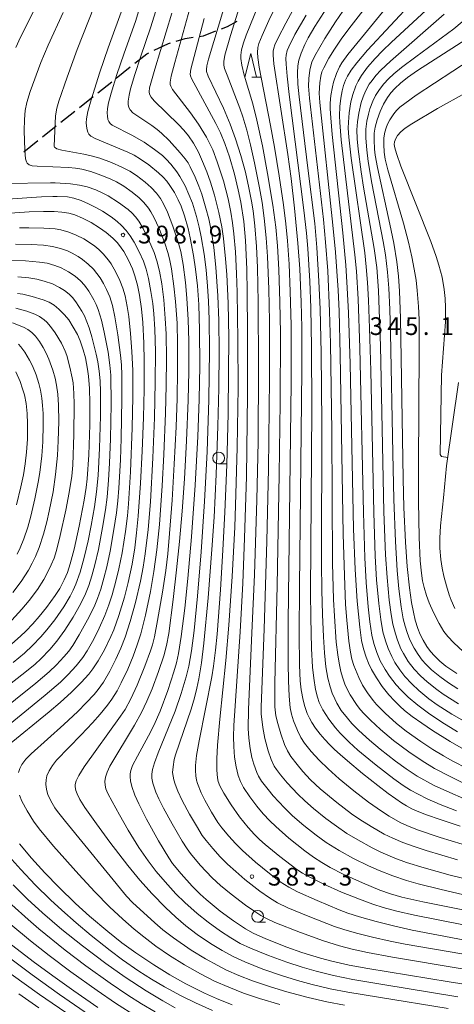
# Model space of a CAD drawing. Units: millimetres. Extents: x -64000 to -62000, y 24000 to 25500.
# Drawn here: x -63398 to -63306, y 24788 to 24996 of the extents above; entities that cross this region are included whole.
import ezdxf

# ---------------------------------------------------------------- set-up
doc = ezdxf.new("R2010")
doc.units = ezdxf.units.MM
for name, color, linetype, lineweight in [('210100_道路縁（街区線）', 7, 'Continuous', 15), ('210300_徒歩道', 7, 'Continuous', 30), ('633100_広葉樹林', 7, 'Continuous', 9), ('633200_針葉樹林', 7, 'Continuous', 9), ('710100_等高線（計曲線）', 7, 'Continuous', 20), ('710200_等高線（主曲線）', 7, 'Continuous', 9), ('731200_図化機測定による標高点', 7, 'Continuous', 20), ('731207_図化機測定による標高点（注記）', 7, 'Continuous', 20)]:
    doc.layers.add(name, color=color, linetype=linetype, lineweight=lineweight)
doc.styles.add('Style-WORKING', font='txt')

msp = doc.modelspace()

# ---------------------------------------------------------------- linework, layer by layer
at = {"layer": '210100_道路縁（街区線）', "flags": 128}
msp.add_lwpolyline([(-63305.715, 24871.933), (-63306.443, 24873.681), (-63306.868, 24874.777), (-63307.472, 24876.678), (-63308.053, 24878.778), (-63308.403, 24880.402), (-63308.674, 24882.255), (-63308.837, 24884.638), (-63308.872, 24886.747), (-63308.741, 24889.366), (-63308.128, 24895.293), (-63307.45, 24902.09), (-63304.95, 24919.72)], dxfattribs=at)
at = {"layer": '210300_徒歩道'}
for p, q in [((-63377.376, 24984.1), (-63374.443, 24986.438)), ((-63381.285, 24980.984), (-63378.353, 24983.321)), ((-63385.195, 24977.867), (-63382.263, 24980.204)), ((-63389.105, 24974.75), (-63386.173, 24977.088)), ((-63393.014, 24971.633), (-63390.082, 24973.971)), ((-63396.924, 24968.516), (-63393.992, 24970.854))]:
    msp.add_line(p, q, dxfattribs=at)
at = {"layer": '210300_徒歩道', "flags": 128}
for points in [[(-63355.133, 24994.5), (-63353.843, 24995.003), (-63351.747, 24996.101)], [(-63359.848, 24992.901), (-63358.899, 24993.033), (-63356.298, 24994.047)], [(-63369.339, 24989.984), (-63366.324, 24991.403), (-63365.924, 24991.526)], [(-63364.73, 24991.894), (-63362.792, 24992.49), (-63361.086, 24992.728)], [(-63373.466, 24987.217), (-63370.941, 24989.23), (-63370.47, 24989.452)]]:
    msp.add_lwpolyline(points, dxfattribs=at)
at = {"layer": '633100_広葉樹林'}
for p, q in [((-63355.7, 24902.47), (-63354.033, 24902.47)), ((-63347.46, 24805.55), (-63345.793, 24805.55))]:
    msp.add_line(p, q, dxfattribs=at)
for centre in [(-63355.7, 24903.72), (-63347.46, 24806.8)]:
    msp.add_circle(centre, 1.25, dxfattribs=at)
at = {"layer": '633200_針葉樹林'}
msp.add_line((-63348.699, 24984.256), (-63346.615, 24984.256), dxfattribs=at)
at = {"layer": '633200_針葉樹林', "flags": 128}
msp.add_lwpolyline([(-63350.157, 24984.256), (-63348.907, 24989.256), (-63347.657, 24984.256)], dxfattribs=at)
at = {"layer": '710100_等高線（計曲線）', "flags": 128}
for points in [[(-63335.18, 24846.6), (-63335.97, 24847.81), (-63336.48, 24848.71), (-63336.95, 24849.72), (-63337.48, 24851.18), (-63337.84, 24852.53), (-63338.26, 24854.73), (-63338.45, 24856.64), (-63338.59, 24859.9), (-63338.63, 24866.43), (-63338.56, 24876.59), (-63338.08, 24922.28), (-63338.1, 24931.37), (-63338.2, 24936.7), (-63338.51, 24943.76), (-63338.91, 24949.2), (-63339.62, 24956.61), (-63340.36, 24962.83), (-63341.06, 24967.91), (-63343.99, 24987.13), (-63344.16, 24988.91), (-63344.15, 24989.77), (-63344.04, 24990.43), (-63343.81, 24991.11), (-63343.12, 24992.57), (-63341.49, 24995.69), (-63335.53, 25006.78)], [(-63318.15, 25001.65), (-63328.32, 24989.09), (-63329.62, 24987.29), (-63330.09, 24986.5), (-63330.72, 24985.09), (-63331.35, 24983.25), (-63331.61, 24982.23), (-63331.93, 24980.39), (-63332.06, 24978.76), (-63332.07, 24977.6), (-63331.98, 24975.67), (-63331.67, 24972.14), (-63329.43, 24951.37), (-63328.8, 24944.49), (-63328.48, 24939.74), (-63328.22, 24934.41), (-63327.87, 24923.65), (-63327.15, 24888.79), (-63326.82, 24880.12), (-63326.38, 24873.45), (-63325.84, 24867.93), (-63325.44, 24865.15), (-63325.06, 24863.38), (-63324.5, 24861.62), (-63323.97, 24860.35), (-63323.34, 24859.04), (-63322.29, 24857.23), (-63321.08, 24855.44), (-63319.66, 24853.67), (-63318.48, 24852.37), (-63317.33, 24851.24), (-63316.32, 24850.35), (-63314.71, 24849.09), (-63312.68, 24847.62), (-63310.39, 24846.09), (-63306.66, 24843.78), (-63302.03, 24841.1)], [(-63302.41, 24792.21), (-63306.93, 24792.98), (-63324.15, 24795.75), (-63328.09, 24796.49), (-63331.75, 24797.31), (-63334.16, 24797.96), (-63338.09, 24799.17), (-63341.25, 24800.3), (-63345.72, 24802.06), (-63348.36, 24803.23), (-63350.01, 24804.13), (-63352.56, 24805.82), (-63355.38, 24807.91), (-63358.36, 24810.33), (-63359.61, 24811.46), (-63361.29, 24813.17), (-63363.67, 24815.81), (-63365.46, 24817.97), (-63366.28, 24819.17), (-63368.41, 24822.74), (-63370.96, 24827.35), (-63372.59, 24830.6), (-63373.43, 24832.44), (-63374.09, 24834.29), (-63374.36, 24835.45), (-63374.46, 24836.33), (-63374.42, 24836.97), (-63374.28, 24837.67), (-63373.91, 24838.7), (-63372.91, 24840.71), (-63370.52, 24845), (-63369.44, 24847.16), (-63368.11, 24850.22), (-63366.48, 24854.53), (-63365.16, 24858.48), (-63364.63, 24860.43), (-63364.21, 24862.42), (-63363.64, 24865.96), (-63362.86, 24871.99), (-63362.21, 24878.28), (-63361.45, 24887.09), (-63360.69, 24897.98), (-63360.12, 24908.25), (-63359.83, 24916.1), (-63359.71, 24923.23), (-63359.75, 24930.75), (-63359.92, 24936.18), (-63360.19, 24940.16), (-63360.58, 24943.69), (-63361.02, 24946.54), (-63361.71, 24950.27), (-63362.15, 24952.24), (-63362.9, 24954.92), (-63363.66, 24957.01), (-63364.25, 24958.34), (-63365.08, 24959.92), (-63366.02, 24961.38), (-63366.7, 24962.29), (-63367.43, 24963.1), (-63368.42, 24964.04), (-63370.51, 24965.73), (-63372.26, 24966.96), (-63373.62, 24967.76), (-63374.93, 24968.4), (-63381.86, 24971.33), (-63382.78, 24971.83), (-63383.21, 24972.23), (-63383.43, 24972.66), (-63383.64, 24973.44), (-63383.74, 24974.64), (-63383.68, 24975.46), (-63383.4, 24976.99), (-63382.71, 24979.51), (-63380.88, 24985.31), (-63379.11, 24990.48), (-63375.8, 24999.56)], [(-63358.75, 24996.7), (-63361.57, 24985.98), (-63361.74, 24984.94), (-63361.69, 24984.59), (-63361.46, 24984.03), (-63356.29, 24974.48), (-63355.34, 24972.49), (-63354.42, 24970.24), (-63353.44, 24967.42), (-63352.37, 24963.74), (-63351.58, 24960.48), (-63351.04, 24957.81), (-63350.4, 24953.79), (-63350.03, 24949.72), (-63349.77, 24943.69), (-63349.65, 24938.72), (-63349.56, 24930.51), (-63349.59, 24917.12), (-63349.84, 24899.81), (-63350.21, 24886.79), (-63350.6, 24877.28), (-63351.15, 24866.98), (-63352.47, 24847.15), (-63352.54, 24844.73), (-63352.5, 24842.75), (-63352.32, 24840.43), (-63352.01, 24838.42), (-63351.57, 24836.62), (-63351.08, 24835.3), (-63350.44, 24834.05), (-63349.13, 24832.06), (-63347.65, 24830.08), (-63346.28, 24828.47), (-63344.87, 24826.98), (-63343.63, 24825.8), (-63340.82, 24823.33), (-63337.48, 24820.67), (-63335.61, 24819.33), (-63333.86, 24818.18), (-63332.1, 24817.15), (-63329.36, 24815.74), (-63325.21, 24813.86), (-63321.55, 24812.35), (-63319.29, 24811.56), (-63316.89, 24810.88), (-63312.46, 24809.86), (-63294.37, 24806.27)], [(-63305.28, 24858.16), (-63307.57, 24859.72), (-63308.88, 24860.78), (-63310.01, 24861.87), (-63310.84, 24862.82), (-63311.59, 24863.84), (-63312.41, 24865.2), (-63313.02, 24866.44), (-63313.52, 24867.71), (-63314.06, 24869.45), (-63314.46, 24871.16), (-63314.84, 24873.15), (-63315.29, 24876.28), (-63315.76, 24880.76), (-63316.13, 24885.96), (-63316.47, 24893.27), (-63316.62, 24899.32), (-63317.19, 24933.31), (-63317.4, 24939), (-63317.63, 24942.19), (-63317.97, 24945.23), (-63318.61, 24949.14), (-63319.43, 24953.16), (-63322.06, 24965.2), (-63322.54, 24967.8), (-63322.71, 24969.07), (-63322.81, 24971), (-63322.75, 24972.46), (-63322.57, 24973.72), (-63322.16, 24975.28), (-63321.48, 24977.05), (-63320.77, 24978.58), (-63319.94, 24980.01), (-63319.22, 24980.98), (-63318.43, 24981.89), (-63317.2, 24983.03), (-63315.72, 24984.19), (-63313.59, 24985.66), (-63302.6, 24992.76)], [(-63409.07, 24954.91), (-63395.81, 24955.78), (-63392.76, 24955.87), (-63390.5, 24955.85), (-63388.88, 24955.76), (-63387.43, 24955.52), (-63386.18, 24955.15), (-63384.55, 24954.47), (-63382.71, 24953.52), (-63380.94, 24952.43), (-63379.5, 24951.4), (-63378.11, 24950.21), (-63377.14, 24949.21), (-63376.34, 24948.22), (-63375.81, 24947.43), (-63374.79, 24945.58), (-63373.96, 24943.76), (-63373.42, 24942.24), (-63372.87, 24940.26), (-63372.45, 24938.18), (-63372.03, 24935.27), (-63371.77, 24932.42), (-63371.54, 24928.04), (-63371.46, 24924.32), (-63371.48, 24918.2), (-63371.62, 24912.32), (-63371.89, 24905.15), (-63372.23, 24898.41), (-63372.72, 24891.41), (-63373.06, 24887.93), (-63373.45, 24884.73), (-63374.02, 24881.28), (-63374.84, 24877.4), (-63375.66, 24874.31), (-63376.85, 24870.41), (-63377.9, 24867.39), (-63378.5, 24865.98), (-63379.9, 24863.15), (-63381.23, 24860.82), (-63382.31, 24859.18), (-63383.21, 24858.01), (-63384.78, 24856.24), (-63386.83, 24854.22), (-63389.26, 24852.04), (-63391.61, 24850.03), (-63400.43, 24842.86)], [(-63399.51, 24864.42), (-63397.66, 24866.03), (-63396.54, 24867.11), (-63395.02, 24868.68), (-63393.68, 24870.2), (-63392.14, 24872.14), (-63390.32, 24874.67), (-63389.36, 24876.15), (-63388.38, 24877.94), (-63387.7, 24879.53), (-63387.11, 24881.35), (-63386.31, 24884.43), (-63385.25, 24889.29), (-63384.18, 24894.81), (-63383.73, 24897.48), (-63383.53, 24899.3), (-63383.22, 24904.38), (-63383.01, 24910.76), (-63382.98, 24915.3), (-63383.07, 24918.47), (-63383.27, 24921.03), (-63383.46, 24922.55), (-63383.91, 24924.93), (-63384.37, 24926.63), (-63385.02, 24928.49), (-63385.62, 24929.84), (-63386.47, 24931.43), (-63387.44, 24932.93), (-63388.33, 24934.02), (-63389.53, 24935.23), (-63390.52, 24936.08), (-63391.56, 24936.69), (-63392.87, 24937.21), (-63395.19, 24937.92), (-63397.15, 24938.39), (-63398.31, 24938.55)], [(-63319.82, 24832.8), (-63322.01, 24834.48), (-63325.21, 24837.02), (-63328.39, 24839.66), (-63329.96, 24841.03), (-63331.15, 24842.12), (-63332.22, 24843.16), (-63333.2, 24844.2), (-63334.19, 24845.34), (-63335.18, 24846.6)], [(-63304.54, 24825.84), (-63308.82, 24827.26), (-63311.66, 24828.26), (-63313.32, 24828.92), (-63314.78, 24829.57), (-63315.93, 24830.17), (-63316.99, 24830.82), (-63318.21, 24831.63), (-63319.82, 24832.8)], [(-63397.84, 24822.11), (-63395.34, 24819.13), (-63392.53, 24816.03), (-63389.56, 24812.97), (-63386, 24809.54), (-63383.03, 24806.87), (-63379.15, 24803.6), (-63376.17, 24801.23), (-63373.21, 24799.05), (-63369.43, 24796.53), (-63366.03, 24794.45), (-63362.62, 24792.54), (-63358.71, 24790.54), (-63356.17, 24789.39), (-63352.83, 24788.11)], [(-63381.27, 24787.54), (-63386.33, 24791.02), (-63390.8, 24794.21), (-63394.95, 24797.27), (-63400.17, 24801.28)]]:
    msp.add_lwpolyline(points, dxfattribs=at)
at = {"layer": '710200_等高線（主曲線）', "flags": 128}
for points in [[(-63398.63, 24990.56), (-63397.63, 24992.77), (-63395.21, 24997.59), (-63394.01, 25000.1), (-63393.28, 25001.85), (-63392.8, 25003.18), (-63392.49, 25004.3), (-63392.29, 25005.34), (-63392.13, 25006.96), (-63392.1, 25008.5), (-63392.23, 25014.38), (-63392.18, 25016.01), (-63391.87, 25019.92), (-63391.46, 25023.46), (-63390.48, 25029.21), (-63390.38, 25030.36), (-63390.38, 25031.6), (-63390.62, 25033.51), (-63390.96, 25035.08), (-63391.49, 25036.82), (-63392.24, 25038.68), (-63392.81, 25039.8), (-63394.09, 25041.98), (-63398.89, 25049.61)], [(-63301.8, 24821.34), (-63308.79, 24823.47), (-63313.57, 24825.1), (-63315.86, 24826.02), (-63317.25, 24826.68), (-63319.62, 24828.02), (-63321.19, 24829.02), (-63323.96, 24830.94), (-63327.11, 24833.37), (-63330.17, 24835.9), (-63332.52, 24837.99), (-63334.43, 24839.86), (-63336.1, 24841.69), (-63337.5, 24843.42), (-63338.29, 24844.59), (-63339.02, 24846.08), (-63339.87, 24848.15), (-63340.31, 24849.53), (-63340.57, 24850.88), (-63340.8, 24853.38), (-63340.92, 24856.64), (-63340.97, 24860.37), (-63340.96, 24869.11), (-63340.38, 24919.63), (-63340.38, 24931.82), (-63340.53, 24938.92), (-63340.78, 24944.76), (-63341.12, 24949.66), (-63341.48, 24953.27), (-63341.96, 24957.27), (-63342.86, 24963.43), (-63343.87, 24969.48), (-63344.72, 24974.06), (-63347.13, 24986.39), (-63347.41, 24988.47), (-63347.47, 24989.5), (-63347.4, 24990.54), (-63347.19, 24991.37), (-63346.5, 24993.12), (-63345.05, 24996.29), (-63340.39, 25005.89)], [(-63305.1, 24818.74), (-63311.79, 24820.72), (-63314.5, 24821.61), (-63316.7, 24822.41), (-63318.84, 24823.34), (-63320.63, 24824.21), (-63323.43, 24825.77), (-63325.8, 24827.27), (-63327.56, 24828.49), (-63330.7, 24830.88), (-63334.23, 24833.78), (-63336.25, 24835.66), (-63337.87, 24837.42), (-63339.11, 24838.9), (-63340.42, 24840.64), (-63341.1, 24841.77), (-63341.73, 24843.12), (-63342.56, 24845.4), (-63343.2, 24847.56), (-63343.56, 24849.21), (-63343.8, 24851.1), (-63343.84, 24852.32), (-63343.79, 24856.22), (-63343.3, 24876.76), (-63342.89, 24900.27), (-63342.7, 24915.48), (-63342.64, 24930.13), (-63342.73, 24936.79), (-63342.96, 24943.58), (-63343.27, 24948.59), (-63343.63, 24952.56), (-63344.24, 24957.21), (-63345.33, 24963.88), (-63346.44, 24969.79), (-63347.62, 24975.21), (-63348.49, 24978.63), (-63350.27, 24984.69), (-63350.78, 24986.84), (-63351, 24988.26), (-63351.01, 24988.9), (-63350.86, 24990.07), (-63350.44, 24991.57), (-63349.87, 24993.17), (-63345.56, 25003.84)], [(-63302.96, 24838.03), (-63306.26, 24839.71), (-63308.1, 24840.74), (-63310.37, 24842.12), (-63312.88, 24843.76), (-63316, 24845.98), (-63318.03, 24847.6), (-63320.45, 24849.79), (-63322.29, 24851.63), (-63323.02, 24852.45), (-63324.2, 24854.05), (-63325.23, 24855.72), (-63326.04, 24857.32), (-63327.11, 24859.88), (-63327.51, 24861.21), (-63327.78, 24862.66), (-63328.12, 24865), (-63328.58, 24869.46), (-63328.81, 24872.72), (-63329.09, 24878.88), (-63329.33, 24887.62), (-63329.95, 24925.6), (-63330.21, 24934.82), (-63330.41, 24939.22), (-63330.98, 24947.26), (-63331.51, 24952.98), (-63334.25, 24978.94), (-63334.39, 24980.9), (-63334.31, 24983.09), (-63334.1, 24984.49), (-63333.83, 24985.4), (-63333.44, 24986.26), (-63332.35, 24988.28), (-63331.16, 24990.22), (-63329.74, 24992.33), (-63328.15, 24994.53), (-63320.73, 25004.06)], [(-63372.22, 24999.59), (-63373.24, 24996.3), (-63375.8, 24989.12), (-63377.23, 24984.86), (-63378.47, 24980.89), (-63379.03, 24978.83), (-63379.23, 24977.68), (-63379.29, 24976.69), (-63379.27, 24976.08), (-63379.14, 24975.33), (-63378.95, 24974.88), (-63378.66, 24974.47), (-63378.22, 24974.13), (-63374.09, 24972.04), (-63371.5, 24970.54), (-63369.26, 24969.01), (-63367.6, 24967.7), (-63366.81, 24966.95), (-63365.83, 24965.88), (-63364.56, 24964.23), (-63363.92, 24963.26), (-63362.81, 24961.28), (-63361.98, 24959.49), (-63361.27, 24957.66), (-63360.39, 24954.82), (-63359.82, 24952.59), (-63359.38, 24950.54), (-63358.78, 24946.85), (-63358.37, 24943.5), (-63358.04, 24940.08), (-63357.84, 24936.94), (-63357.68, 24933), (-63357.63, 24926.53), (-63357.81, 24916.04), (-63358.16, 24905.13), (-63358.68, 24894.57), (-63359.39, 24883.87), (-63360.17, 24874.52), (-63360.91, 24867.26), (-63361.46, 24862.92), (-63362, 24859.73), (-63362.55, 24857.43), (-63363.62, 24853.9), (-63364.94, 24850.19), (-63368.53, 24841.35), (-63369.29, 24839.27), (-63369.71, 24837.86), (-63369.87, 24836.9), (-63369.87, 24835.99), (-63369.67, 24834.98), (-63369.01, 24833.08), (-63368.37, 24831.64), (-63367.37, 24829.66), (-63365.57, 24826.36), (-63363.44, 24822.7), (-63362.4, 24821.06), (-63361.65, 24820.06), (-63359.59, 24817.65), (-63357.09, 24814.97), (-63355.3, 24813.29), (-63353.08, 24811.46), (-63350.04, 24809.18), (-63348.28, 24807.97), (-63346.76, 24807.01), (-63345.46, 24806.29), (-63343.78, 24805.51), (-63338.37, 24803.38), (-63333.52, 24801.62), (-63330.09, 24800.54), (-63327.41, 24799.85), (-63324.2, 24799.14), (-63318.9, 24798.14), (-63304.13, 24795.72)], [(-63350.84, 25000.53), (-63353.21, 24993.09), (-63354.38, 24988.92), (-63354.63, 24987.58), (-63354.63, 24986.84), (-63354.45, 24986.13), (-63353.93, 24984.68), (-63351.21, 24977.73), (-63350.56, 24975.88), (-63349.71, 24973.06), (-63348.95, 24969.99), (-63348.08, 24966.14), (-63347.03, 24960.91), (-63346.51, 24957.74), (-63346.05, 24954.46), (-63345.62, 24950.29), (-63345.35, 24946.38), (-63345.05, 24939.44), (-63344.93, 24932.66), (-63344.92, 24920.48), (-63345.15, 24901.47), (-63345.49, 24886.15), (-63346.06, 24867.52), (-63346.71, 24851.09), (-63346.69, 24849.64), (-63346.35, 24846.77), (-63345.9, 24844.4), (-63345.22, 24841.8), (-63344.58, 24839.96), (-63343.95, 24838.59), (-63343.47, 24837.84), (-63342.61, 24836.72), (-63341.16, 24835.01), (-63338.94, 24832.63), (-63337.48, 24831.24), (-63335.61, 24829.61), (-63332.98, 24827.5), (-63330.74, 24825.84), (-63328.54, 24824.34), (-63326.23, 24822.95), (-63323.2, 24821.3), (-63321.35, 24820.39), (-63318.37, 24819.1), (-63315.94, 24818.21), (-63312.21, 24817.05), (-63306.68, 24815.52), (-63302.29, 24814.43)], [(-63305.15, 24845.85), (-63308.46, 24847.87), (-63311.28, 24849.76), (-63313.54, 24851.44), (-63315.59, 24853.18), (-63317.16, 24854.72), (-63318.09, 24855.76), (-63319.52, 24857.59), (-63320.47, 24859.02), (-63321.47, 24860.83), (-63322.23, 24862.63), (-63322.82, 24864.49), (-63323.24, 24866.26), (-63323.69, 24869.12), (-63324.05, 24872.28), (-63324.46, 24877.42), (-63324.75, 24882.65), (-63325.06, 24892.21), (-63325.8, 24927.06), (-63326.18, 24937.31), (-63326.54, 24943.25), (-63326.85, 24946.68), (-63329.73, 24971), (-63330.06, 24974.68), (-63330.11, 24976.07), (-63330.03, 24978.07), (-63329.84, 24979.84), (-63329.53, 24981.42), (-63329.24, 24982.49), (-63328.85, 24983.62), (-63328.45, 24984.46), (-63327.65, 24985.75), (-63326.47, 24987.32), (-63324.17, 24989.99), (-63314.46, 25000.46)], [(-63307.12, 24787.3), (-63321.85, 24789.67), (-63328.36, 24790.78), (-63332.06, 24791.5), (-63335.9, 24792.41), (-63339.02, 24793.26), (-63342.4, 24794.3), (-63346.33, 24795.66), (-63350.14, 24797.15), (-63352.48, 24798.21), (-63354.97, 24799.54), (-63357.46, 24801.07), (-63360.24, 24802.96), (-63362.65, 24804.79), (-63364.78, 24806.59), (-63366.97, 24808.64), (-63369.78, 24811.55), (-63372.38, 24814.47), (-63374.93, 24817.56), (-63378.73, 24822.47), (-63381.56, 24826.33), (-63384, 24829.85), (-63385.07, 24831.53), (-63385.69, 24832.71), (-63385.97, 24833.43), (-63386.11, 24834.22), (-63386.08, 24834.71), (-63385.85, 24835.49), (-63385.31, 24836.58), (-63384.18, 24838.4), (-63376.47, 24849.1), (-63375.53, 24850.53), (-63374.31, 24852.77), (-63372.93, 24855.71), (-63371.3, 24859.71), (-63370.12, 24862.95), (-63369.73, 24864.2), (-63369.31, 24865.93), (-63368.63, 24869.34), (-63367.56, 24875.39), (-63366.89, 24879.94), (-63366.49, 24883.44), (-63366.09, 24887.8), (-63365.57, 24894.84), (-63365.09, 24902.41), (-63364.7, 24910.34), (-63364.49, 24916.33), (-63364.38, 24922.23), (-63364.39, 24927.88), (-63364.52, 24932.24), (-63364.82, 24936.85), (-63365.16, 24940.08), (-63365.7, 24943.72), (-63366.11, 24945.84), (-63366.45, 24947.17), (-63367.13, 24949.19), (-63368.4, 24952.41), (-63369.38, 24954.56), (-63370.07, 24955.81), (-63370.55, 24956.54), (-63371.56, 24957.78), (-63372.56, 24958.76), (-63374.02, 24959.95), (-63375.8, 24961.23), (-63377.33, 24962.13), (-63378.65, 24962.76), (-63380.64, 24963.57), (-63382.79, 24964.31), (-63384.69, 24964.82), (-63386, 24965.03), (-63387.52, 24965.18), (-63394.13, 24965.44), (-63395.2, 24965.53), (-63395.84, 24965.76), (-63396.23, 24966.09), (-63396.4, 24966.39), (-63396.58, 24967.02), (-63396.76, 24968.87), (-63396.85, 24972.94), (-63396.82, 24975.32), (-63396.66, 24977.22), (-63396.31, 24978.95), (-63395.58, 24981.27), (-63393.32, 24987.35), (-63391.82, 24991.03), (-63388.65, 24997.98)], [(-63305.06, 24789.77), (-63320.91, 24792.35), (-63327.26, 24793.45), (-63331.35, 24794.28), (-63335.03, 24795.18), (-63338, 24796.04), (-63341.27, 24797.09), (-63345.17, 24798.51), (-63348.96, 24800.05), (-63351.13, 24801.09), (-63353.09, 24802.22), (-63355.32, 24803.68), (-63357.93, 24805.57), (-63360.23, 24807.39), (-63362.86, 24809.71), (-63364.77, 24811.59), (-63367.06, 24814.07), (-63368.92, 24816.29), (-63370.66, 24818.57), (-63372.6, 24821.39), (-63374.84, 24825), (-63376.72, 24828.25), (-63378.27, 24831.09), (-63379.14, 24832.81), (-63379.56, 24833.79), (-63379.75, 24834.52), (-63379.79, 24835.32), (-63379.66, 24836.25), (-63379.34, 24837.32), (-63378.71, 24838.56), (-63373.53, 24847.23), (-63372.03, 24849.92), (-63370.88, 24852.28), (-63369.76, 24854.93), (-63368.43, 24858.57), (-63367.33, 24861.88), (-63366.74, 24864.05), (-63366.26, 24866.65), (-63365.33, 24873.78), (-63364.61, 24880.05), (-63364, 24886.06), (-63363.46, 24892.48), (-63362.96, 24899.33), (-63362.5, 24907.39), (-63362.16, 24916), (-63362.03, 24922.05), (-63362.03, 24928.54), (-63362.14, 24932.97), (-63362.41, 24937.55), (-63362.73, 24940.82), (-63363.24, 24944.65), (-63363.72, 24947.38), (-63364.24, 24949.37), (-63365.39, 24952.77), (-63366.54, 24955.74), (-63367.36, 24957.47), (-63368.04, 24958.62), (-63368.88, 24959.74), (-63370.01, 24960.94), (-63371.25, 24962.04), (-63373.12, 24963.47), (-63374.51, 24964.4), (-63376.17, 24965.28), (-63378.39, 24966.23), (-63380.84, 24967.12), (-63382.7, 24967.66), (-63384.27, 24968.01), (-63388.91, 24968.85), (-63389.97, 24969.15), (-63390.25, 24969.31), (-63390.43, 24969.49), (-63390.51, 24969.72), (-63390.25, 24976.08), (-63389.95, 24977.69), (-63389.52, 24979.19), (-63387.81, 24984.29), (-63385.66, 24990.14), (-63382.09, 24999.2)], [(-63368.72, 24999.25), (-63370.04, 24994.93), (-63372.23, 24988.5), (-63373.43, 24984.83), (-63374.34, 24981.81), (-63374.67, 24980.49), (-63374.88, 24979.2), (-63374.88, 24978.53), (-63374.74, 24977.88), (-63374.47, 24977.35), (-63373.85, 24976.75), (-63369.87, 24974.05), (-63368.73, 24973.23), (-63367.77, 24972.43), (-63366.19, 24970.89), (-63363.85, 24968.29), (-63362.82, 24967.04), (-63362.18, 24966.13), (-63361.73, 24965.35), (-63360.67, 24963.11), (-63359.91, 24961.23), (-63359.29, 24959.53), (-63358.39, 24956.57), (-63357.8, 24954.33), (-63357.22, 24951.5), (-63356.74, 24948.27), (-63356.3, 24944.11), (-63355.87, 24938.06), (-63355.66, 24932.85), (-63355.6, 24926.2), (-63355.68, 24918.5), (-63355.86, 24910.5), (-63356.2, 24900.27), (-63356.66, 24891.23), (-63357.11, 24884.38), (-63357.92, 24874.13), (-63358.83, 24864.55), (-63359.34, 24860.39), (-63359.89, 24857.02), (-63360.31, 24855.08), (-63360.84, 24852.99), (-63361.55, 24850.62), (-63364.87, 24840.94), (-63365.12, 24839.94), (-63365.36, 24838.43), (-63365.44, 24837.2), (-63365.2, 24835.7), (-63364.92, 24834.75), (-63364.35, 24833.28), (-63363.4, 24831.3), (-63361.86, 24828.44), (-63360.41, 24825.92), (-63359.16, 24823.91), (-63358.36, 24822.82), (-63356.93, 24821.12), (-63355.36, 24819.4), (-63353.81, 24817.84), (-63352.07, 24816.25), (-63350.16, 24814.61), (-63347.01, 24812.14), (-63344.97, 24810.71), (-63343.23, 24809.66), (-63341.06, 24808.61), (-63336.37, 24806.66), (-63331.2, 24804.68), (-63329.19, 24804.01), (-63326.49, 24803.23), (-63323.12, 24802.36), (-63319.39, 24801.52), (-63316.24, 24800.9), (-63304.2, 24798.85)], [(-63365.62, 24997.83), (-63369.24, 24985.99), (-63370.09, 24983.03), (-63370.34, 24981.99), (-63370.41, 24981.2), (-63370.31, 24980.66), (-63369.98, 24980.05), (-63369.34, 24979.29), (-63364.17, 24974.27), (-63363.05, 24973.05), (-63362.08, 24971.87), (-63361.02, 24970.33), (-63359.99, 24968.42), (-63359.09, 24966.47), (-63358.18, 24964.25), (-63357.4, 24962.07), (-63356.55, 24959.33), (-63355.63, 24955.67), (-63355.03, 24952.62), (-63354.68, 24950.19), (-63354.23, 24945.88), (-63354, 24942.56), (-63353.7, 24936.46), (-63353.57, 24929.19), (-63353.59, 24921.8), (-63353.71, 24913.12), (-63353.97, 24902.27), (-63354.36, 24892.31), (-63354.79, 24884.26), (-63355.31, 24875.85), (-63356.02, 24866.46), (-63356.34, 24863.08), (-63356.77, 24859.73), (-63357.15, 24857.44), (-63359.85, 24843.94), (-63360.37, 24840.82), (-63360.59, 24838.73), (-63360.61, 24837.62), (-63360.54, 24836.5), (-63360.39, 24835.62), (-63360.17, 24834.87), (-63359.4, 24832.95), (-63358.64, 24831.36), (-63357.24, 24828.83), (-63355.86, 24826.65), (-63355.01, 24825.5), (-63353.57, 24823.78), (-63352.1, 24822.17), (-63350.64, 24820.7), (-63347.89, 24818.23), (-63344.97, 24815.83), (-63342.67, 24814.12), (-63340.87, 24812.95), (-63339, 24811.98), (-63334.86, 24810.12), (-63330.21, 24808.18), (-63328.33, 24807.49), (-63325.87, 24806.69), (-63322.36, 24805.68), (-63318.68, 24804.76), (-63314.72, 24803.91), (-63299.48, 24801.01)], [(-63298.82, 24804.04), (-63314.22, 24807.04), (-63317.98, 24807.88), (-63320.87, 24808.67), (-63323.05, 24809.38), (-63325.91, 24810.41), (-63329.67, 24811.93), (-63333.43, 24813.63), (-63336.85, 24815.31), (-63337.94, 24815.93), (-63339.15, 24816.73), (-63342.72, 24819.44), (-63345.85, 24821.98), (-63347.05, 24823.04), (-63348.12, 24824.12), (-63349.47, 24825.6), (-63351.28, 24827.84), (-63353.07, 24830.39), (-63354.6, 24832.83), (-63355.42, 24834.37), (-63355.81, 24835.35), (-63355.96, 24836.06), (-63356.1, 24837.73), (-63356.12, 24840.08), (-63355.98, 24842.97), (-63355.45, 24848.48), (-63354.18, 24860.91), (-63353.56, 24868.36), (-63352.86, 24878.7), (-63352.3, 24889.08), (-63352.03, 24896.08), (-63351.77, 24905.98), (-63351.59, 24918.62), (-63351.61, 24928.66), (-63351.77, 24938.81), (-63351.91, 24942.79), (-63352.15, 24947.35), (-63352.47, 24951.18), (-63352.75, 24953.46), (-63353.1, 24955.7), (-63353.7, 24958.58), (-63354.69, 24962.34), (-63355.99, 24966.35), (-63356.95, 24968.89), (-63357.47, 24970.06), (-63358.29, 24971.62), (-63359.98, 24974.36), (-63361.66, 24976.75), (-63365.45, 24981.68), (-63365.85, 24982.35), (-63365.95, 24982.73), (-63365.96, 24983.22), (-63365.75, 24984.5), (-63365.01, 24987.4), (-63361.77, 24998.78)], [(-63354.7, 24998.57), (-63357.82, 24988.09), (-63358.17, 24986.69), (-63358.28, 24985.92), (-63358.25, 24985.5), (-63357.91, 24984.52), (-63354.69, 24977.75), (-63353.24, 24974.32), (-63352.1, 24971.24), (-63350.98, 24967.73), (-63350.04, 24964.2), (-63349.29, 24960.9), (-63348.73, 24958.04), (-63348.42, 24955.99), (-63348.04, 24952.83), (-63347.69, 24948.46), (-63347.47, 24944.06), (-63347.3, 24936.69), (-63347.24, 24922.85), (-63347.35, 24907.19), (-63347.59, 24894.92), (-63348.13, 24879.03), (-63348.65, 24866.77), (-63349.4, 24850.54), (-63349.44, 24846.56), (-63349.32, 24844.51), (-63349.04, 24842.28), (-63348.65, 24840.39), (-63348.26, 24839), (-63347.62, 24837.24), (-63347.24, 24836.44), (-63346.6, 24835.39), (-63345.25, 24833.62), (-63344.13, 24832.29), (-63341.77, 24829.72), (-63340.04, 24828.07), (-63337.65, 24826), (-63335.09, 24823.98), (-63332.92, 24822.43), (-63330.21, 24820.71), (-63327.13, 24819.03), (-63324, 24817.49), (-63321.74, 24816.49), (-63318.85, 24815.35), (-63315.92, 24814.39), (-63313.44, 24813.68), (-63308.57, 24812.45), (-63304.04, 24811.45)], [(-63305.32, 24829.13), (-63308.82, 24830.43), (-63311.57, 24831.66), (-63313.49, 24832.64), (-63315.05, 24833.51), (-63316.6, 24834.5), (-63318.59, 24835.9), (-63322.38, 24838.78), (-63326.24, 24841.95), (-63328.1, 24843.64), (-63329.99, 24845.55), (-63330.96, 24846.67), (-63332.4, 24848.53), (-63333.61, 24850.48), (-63334.39, 24852.02), (-63334.8, 24853.17), (-63335.19, 24854.81), (-63335.55, 24857.2), (-63335.8, 24859.51), (-63336.02, 24863.45), (-63336.21, 24869.98), (-63336.26, 24875.25), (-63335.99, 24914.21), (-63336.04, 24927.25), (-63336.2, 24935.53), (-63336.41, 24941.11), (-63336.82, 24948.06), (-63337.11, 24951.32), (-63337.64, 24956.13), (-63340.8, 24980.6), (-63341.22, 24984.46), (-63341.43, 24987.03), (-63341.47, 24988.25), (-63341.42, 24988.96), (-63341.19, 24989.89), (-63340.86, 24990.71), (-63339.54, 24993.28), (-63337.2, 24997.4)], [(-63303.25, 24831.44), (-63307.39, 24833.24), (-63310.05, 24834.48), (-63313.65, 24836.47), (-63316, 24838.03), (-63318.24, 24839.65), (-63321.5, 24842.17), (-63323.73, 24844.04), (-63325.99, 24846.1), (-63327.48, 24847.6), (-63328.45, 24848.68), (-63329.73, 24850.36), (-63330.67, 24851.89), (-63331.13, 24852.79), (-63331.64, 24854), (-63332.1, 24855.32), (-63332.57, 24857.16), (-63332.98, 24859.58), (-63333.29, 24862.56), (-63333.51, 24865.91), (-63333.73, 24870.62), (-63333.85, 24875.77), (-63333.9, 24881.44), (-63333.86, 24911.11), (-63334.01, 24925.99), (-63334.22, 24935.2), (-63334.46, 24941.17), (-63334.89, 24948.24), (-63335.37, 24953.34), (-63336.79, 24965.06), (-63338.65, 24980.1), (-63338.91, 24982.79), (-63339, 24985.23), (-63338.91, 24986.7), (-63338.71, 24987.86), (-63338.25, 24989.35), (-63337.48, 24991.16), (-63336.73, 24992.63), (-63335.35, 24995.01), (-63332.82, 24998.95)], [(-63304.03, 24835.07), (-63306.83, 24836.43), (-63310, 24838.1), (-63312.59, 24839.66), (-63315.47, 24841.61), (-63318.66, 24843.99), (-63321.45, 24846.31), (-63323.56, 24848.28), (-63324.91, 24849.64), (-63325.73, 24850.58), (-63326.49, 24851.61), (-63327.83, 24853.66), (-63328.56, 24854.96), (-63329, 24855.88), (-63329.51, 24857.38), (-63329.83, 24858.57), (-63330.21, 24860.36), (-63330.48, 24862.09), (-63330.79, 24864.79), (-63331.19, 24870.26), (-63331.37, 24873.81), (-63331.57, 24881.46), (-63331.76, 24909.42), (-63332.05, 24927.92), (-63332.24, 24934.75), (-63332.61, 24943.32), (-63333.05, 24949.37), (-63333.52, 24954.2), (-63336.46, 24979.81), (-63336.65, 24982.39), (-63336.6, 24983.98), (-63336.4, 24985.76), (-63336.21, 24986.65), (-63335.94, 24987.43), (-63335.32, 24988.77), (-63333.24, 24992.43), (-63330.96, 24996.01), (-63329.41, 24998.24)], [(-63310.89, 24999.21), (-63319.14, 24991.69), (-63321.01, 24989.87), (-63322.59, 24988.24), (-63324.16, 24986.42), (-63325.46, 24984.64), (-63326.15, 24983.46), (-63326.65, 24982.43), (-63327.31, 24980.64), (-63327.7, 24979.09), (-63328.09, 24976.72), (-63328.24, 24974.75), (-63328.25, 24973.49), (-63328.14, 24971.58), (-63327.65, 24967.12), (-63324.77, 24947.14), (-63324.44, 24944.18), (-63324.17, 24940.83), (-63323.96, 24937.12), (-63323.74, 24931.21), (-63323.5, 24922.14), (-63322.88, 24892.22), (-63322.56, 24882.96), (-63322.25, 24877.94), (-63321.82, 24872.99), (-63321.39, 24869.56), (-63320.91, 24867), (-63320.38, 24865.06), (-63319.81, 24863.45), (-63319.06, 24861.74), (-63318.39, 24860.51), (-63317.37, 24858.91), (-63316.27, 24857.49), (-63314.82, 24855.94), (-63313.32, 24854.56), (-63311.2, 24852.82), (-63309.46, 24851.55), (-63306.32, 24849.57), (-63302.23, 24847.2)], [(-63307.95, 24997.6), (-63319.31, 24987.7), (-63321.34, 24985.77), (-63322.42, 24984.61), (-63323.23, 24983.61), (-63323.81, 24982.78), (-63324.6, 24981.33), (-63325.1, 24980.13), (-63325.5, 24978.92), (-63326.04, 24976.66), (-63326.32, 24974.81), (-63326.41, 24973.15), (-63326.34, 24971.23), (-63326.15, 24969.07), (-63325.54, 24964.25), (-63325.03, 24961.04), (-63322.75, 24948.04), (-63322.24, 24944.06), (-63321.89, 24939.19), (-63321.7, 24935.07), (-63321.45, 24927.45), (-63320.7, 24892.32), (-63320.37, 24883.27), (-63320.05, 24878.47), (-63319.59, 24873.7), (-63319.18, 24870.66), (-63318.79, 24868.56), (-63318.29, 24866.58), (-63317.83, 24865.19), (-63317.1, 24863.41), (-63316.57, 24862.38), (-63315.56, 24860.72), (-63314.28, 24859.05), (-63312.95, 24857.64), (-63311.56, 24856.4), (-63309.54, 24854.78), (-63308.17, 24853.8), (-63304.89, 24851.74)], [(-63305.09, 24854.93), (-63307.05, 24856.19), (-63308.9, 24857.52), (-63310.61, 24858.95), (-63311.83, 24860.13), (-63312.59, 24860.98), (-63313.48, 24862.15), (-63314.31, 24863.51), (-63315.19, 24865.27), (-63315.8, 24866.8), (-63316.22, 24868.17), (-63316.6, 24869.74), (-63317.06, 24872.24), (-63317.57, 24876.06), (-63317.93, 24879.93), (-63318.29, 24886.09), (-63318.61, 24894.93), (-63318.84, 24904.77), (-63319.29, 24930.14), (-63319.44, 24935.12), (-63319.69, 24939.64), (-63319.97, 24943.01), (-63320.39, 24946.68), (-63320.85, 24949.55), (-63323.28, 24961.83), (-63324.03, 24966.44), (-63324.36, 24968.94), (-63324.55, 24971.4), (-63324.51, 24973.28), (-63324.32, 24974.99), (-63324.01, 24976.45), (-63323.66, 24977.61), (-63323.05, 24979.22), (-63322.47, 24980.38), (-63321.65, 24981.69), (-63320.72, 24982.9), (-63319.75, 24983.94), (-63318.59, 24985), (-63316.98, 24986.3), (-63313.92, 24988.61), (-63305.92, 24994.51), (-63304.12, 24995.98)], [(-63298.36, 24990.64), (-63313.85, 24980.46), (-63316.28, 24978.74), (-63317.32, 24977.91), (-63318.03, 24977.24), (-63318.62, 24976.52), (-63319.49, 24975.24), (-63319.95, 24974.35), (-63320.24, 24973.6), (-63320.51, 24972.64), (-63320.7, 24971.43), (-63320.75, 24970.01), (-63320.65, 24968.45), (-63320.42, 24966.96), (-63319.88, 24964.65), (-63316.58, 24953.38), (-63315.52, 24949.38), (-63314.8, 24946.28), (-63314.28, 24943.66), (-63313.91, 24941.32), (-63313.64, 24939.14), (-63313.39, 24935.8), (-63313.28, 24933.04), (-63313.22, 24926.85), (-63313.39, 24901.95), (-63313.36, 24894.59), (-63313.22, 24886.89), (-63313.01, 24882.02), (-63312.77, 24879.35), (-63312.52, 24877.78), (-63312.22, 24876.35), (-63311.73, 24874.64), (-63311.15, 24873.1), (-63310.24, 24871.07), (-63309.04, 24868.74), (-63307.99, 24867.04), (-63307.15, 24865.95), (-63305.94, 24864.67), (-63303.93, 24862.78)], [(-63303.52, 24980.88), (-63309.36, 24977.62), (-63314.77, 24974.43), (-63316.22, 24973.46), (-63317.12, 24972.73), (-63317.81, 24971.95), (-63318.22, 24971.29), (-63318.45, 24970.62), (-63318.51, 24970.07), (-63318.42, 24969.37), (-63318.07, 24968.11), (-63317.12, 24965.44), (-63310.79, 24949.53), (-63309.64, 24946.37), (-63309.05, 24944.51), (-63308.4, 24941.95), (-63307.95, 24939.38), (-63307.76, 24937.46), (-63307.66, 24935.59), (-63307.64, 24932.51), (-63308.49, 24921.26), (-63308.78, 24904.49), (-63308.52, 24904.08), (-63307.2, 24903.84)], [(-63329.04, 24788.02), (-63332.78, 24788.73), (-63336.76, 24789.64), (-63341.29, 24790.83), (-63344.7, 24791.87), (-63348.51, 24793.16), (-63351.44, 24794.3), (-63354.03, 24795.44), (-63355.91, 24796.37), (-63358.47, 24797.79), (-63361.51, 24799.66), (-63365.27, 24802.25), (-63367.54, 24803.98), (-63369.24, 24805.45), (-63373.93, 24809.75), (-63375.19, 24811.06), (-63388.15, 24826.83), (-63389.81, 24828.95), (-63390.39, 24829.78), (-63391.22, 24831.26), (-63391.84, 24832.6), (-63392.08, 24833.36), (-63392.24, 24834.11), (-63392.28, 24834.75), (-63392.24, 24835.69), (-63392.06, 24836.5), (-63391.62, 24837.55), (-63390.9, 24838.69), (-63390.01, 24839.82), (-63384.8, 24845.16), (-63382.38, 24847.7), (-63380.77, 24849.53), (-63379.21, 24851.49), (-63378.32, 24852.71), (-63377.22, 24854.49), (-63376.35, 24856.15), (-63374.95, 24859.09), (-63373.81, 24861.79), (-63372.93, 24864.21), (-63372.21, 24866.57), (-63371.22, 24870.48), (-63370.15, 24875.5), (-63369.41, 24879.74), (-63368.78, 24884.3), (-63368.24, 24889.69), (-63367.64, 24897.85), (-63367.28, 24904.45), (-63366.92, 24913.22), (-63366.78, 24919.05), (-63366.73, 24924.81), (-63366.84, 24929.99), (-63367.01, 24933.22), (-63367.33, 24937.17), (-63367.76, 24940.56), (-63368.24, 24943.24), (-63368.77, 24945.42), (-63369.37, 24947.18), (-63370.54, 24949.93), (-63371.67, 24952.26), (-63372.6, 24953.83), (-63373.29, 24954.74), (-63374.01, 24955.53), (-63374.87, 24956.28), (-63376.94, 24957.79), (-63379.11, 24959.18), (-63380.35, 24959.85), (-63381.73, 24960.47), (-63383.52, 24961.07), (-63385.19, 24961.47), (-63387.08, 24961.75), (-63390.31, 24961.94), (-63391.32, 24961.96), (-63400.95, 24961.81)], [(-63398.07, 24837.24), (-63397.82, 24838.04), (-63397.38, 24838.89), (-63396.53, 24840.01), (-63395.38, 24841.2), (-63388.48, 24847.4), (-63385.53, 24850.13), (-63383.73, 24851.93), (-63382.08, 24853.73), (-63381.18, 24854.81), (-63380.1, 24856.33), (-63378.76, 24858.62), (-63377.44, 24861.2), (-63376.39, 24863.52), (-63375.49, 24865.85), (-63374.43, 24869.15), (-63373.33, 24873.19), (-63372.27, 24877.7), (-63371.69, 24880.65), (-63371.23, 24883.5), (-63370.62, 24888.59), (-63370.15, 24894.49), (-63369.64, 24903.75), (-63369.3, 24912.24), (-63369.12, 24919.79), (-63369.1, 24926.26), (-63369.24, 24931), (-63369.45, 24934.22), (-63369.67, 24936.38), (-63370.04, 24938.98), (-63370.56, 24941.67), (-63371.06, 24943.66), (-63371.64, 24945.35), (-63372.52, 24947.34), (-63373.62, 24949.38), (-63374.45, 24950.72), (-63375.27, 24951.83), (-63376.29, 24952.94), (-63377.18, 24953.75), (-63378.46, 24954.75), (-63380.32, 24955.97), (-63381.69, 24956.74), (-63383.26, 24957.51), (-63384.84, 24958.17), (-63386.36, 24958.69), (-63387.67, 24958.94), (-63389.91, 24959.06), (-63390.81, 24959.06), (-63393.2, 24958.99), (-63406.65, 24958.08)], [(-63403.46, 24844.6), (-63392.44, 24853.58), (-63389.22, 24856.35), (-63387.55, 24857.96), (-63385.87, 24859.78), (-63384.48, 24861.51), (-63383.53, 24862.96), (-63382.16, 24865.39), (-63380.98, 24867.73), (-63379.78, 24870.43), (-63378.92, 24872.7), (-63378.25, 24874.8), (-63377.44, 24877.72), (-63376.83, 24880.31), (-63376.16, 24883.71), (-63375.44, 24888.2), (-63375, 24891.52), (-63374.76, 24894.03), (-63374.38, 24900.79), (-63374.01, 24910.1), (-63373.87, 24916.65), (-63373.9, 24922.23), (-63374.07, 24926.24), (-63374.36, 24930.04), (-63374.75, 24933.65), (-63375.06, 24935.77), (-63375.51, 24938), (-63375.99, 24939.69), (-63376.6, 24941.29), (-63377.44, 24943.04), (-63378.46, 24944.78), (-63379.02, 24945.61), (-63380.13, 24946.95), (-63381.04, 24947.82), (-63381.93, 24948.54), (-63383.05, 24949.32), (-63384.28, 24950.07), (-63385.85, 24950.87), (-63387.45, 24951.49), (-63389.13, 24951.98), (-63390.33, 24952.19), (-63392.69, 24952.36), (-63395.92, 24952.43), (-63397.84, 24952.4)], [(-63403.07, 24849.2), (-63394.43, 24856.08), (-63391.61, 24858.49), (-63390.06, 24859.97), (-63388.47, 24861.66), (-63387.42, 24862.91), (-63386.58, 24864.06), (-63385.2, 24866.33), (-63383.48, 24869.48), (-63382.09, 24872.27), (-63381.35, 24874.01), (-63380.64, 24876.03), (-63379.99, 24878.29), (-63379.37, 24880.72), (-63378.67, 24884.04), (-63377.86, 24888.63), (-63377.34, 24892.11), (-63377.04, 24894.65), (-63376.81, 24897.36), (-63376.49, 24903.32), (-63376.34, 24907.89), (-63376.2, 24916.18), (-63376.21, 24921.25), (-63376.29, 24923.42), (-63376.47, 24925.49), (-63377.02, 24929.77), (-63377.65, 24933.59), (-63378.19, 24936.02), (-63378.76, 24937.8), (-63379.42, 24939.35), (-63380.1, 24940.65), (-63380.82, 24941.84), (-63381.48, 24942.78), (-63382.2, 24943.64), (-63383.31, 24944.76), (-63384.51, 24945.73), (-63385.48, 24946.38), (-63386.71, 24947.07), (-63387.73, 24947.54), (-63389.18, 24948.04), (-63390.88, 24948.44), (-63392.77, 24948.73), (-63395.4, 24948.92), (-63398.68, 24948.98)], [(-63409.41, 24848.53), (-63396.76, 24858.34), (-63394.56, 24860.16), (-63393.36, 24861.26), (-63391.48, 24863.21), (-63389.97, 24864.98), (-63388.24, 24867.33), (-63386.48, 24870.1), (-63384.94, 24872.8), (-63383.86, 24875.02), (-63383.18, 24876.79), (-63382.54, 24878.84), (-63381.92, 24881.13), (-63381.17, 24884.38), (-63380.27, 24889.06), (-63379.67, 24892.75), (-63379.31, 24895.48), (-63378.99, 24899.07), (-63378.79, 24902.63), (-63378.59, 24907.76), (-63378.47, 24915.1), (-63378.55, 24921.29), (-63378.71, 24923.34), (-63379.11, 24926.12), (-63379.92, 24930.36), (-63380.53, 24932.91), (-63381.21, 24935.11), (-63381.63, 24936.21), (-63382.1, 24937.16), (-63383.19, 24938.99), (-63384.13, 24940.28), (-63384.95, 24941.19), (-63386.09, 24942.17), (-63387.48, 24943.1), (-63389.05, 24943.95), (-63390.39, 24944.48), (-63391.98, 24944.91), (-63393.63, 24945.18), (-63396.6, 24945.42), (-63399.7, 24945.52)], [(-63399.2, 24860.47), (-63396.84, 24862.47), (-63395.08, 24864.1), (-63393.32, 24865.93), (-63392.07, 24867.39), (-63390.42, 24869.49), (-63388.5, 24872.28), (-63387.11, 24874.54), (-63386.48, 24875.77), (-63385.91, 24877.03), (-63385.01, 24879.6), (-63384.15, 24882.71), (-63383.35, 24886.21), (-63382.69, 24889.49), (-63382, 24893.39), (-63381.55, 24896.56), (-63381.22, 24900.03), (-63380.9, 24905.81), (-63380.71, 24912.58), (-63380.69, 24917.7), (-63380.8, 24920.05), (-63380.98, 24922.13), (-63381.29, 24924.1), (-63381.63, 24925.73), (-63382.56, 24929.33), (-63383.13, 24931.24), (-63384.13, 24933.81), (-63384.65, 24934.82), (-63385.93, 24936.73), (-63386.68, 24937.66), (-63387.38, 24938.39), (-63388.36, 24939.17), (-63389.4, 24939.81), (-63390.89, 24940.54), (-63392.61, 24941.13), (-63394.21, 24941.54), (-63395.9, 24941.83), (-63398.21, 24942.05)], [(-63398.64, 24935.4), (-63396.34, 24934.77), (-63394.65, 24934.16), (-63393.62, 24933.65), (-63392.63, 24932.95), (-63392.06, 24932.43), (-63391.3, 24931.57), (-63390.3, 24930.2), (-63389, 24928.02), (-63388.23, 24926.34), (-63387.88, 24925.4), (-63387.19, 24922.97), (-63386.69, 24920.69), (-63386.52, 24919.61), (-63386.35, 24917.37), (-63386.3, 24915.13), (-63386.38, 24908.69), (-63386.6, 24902.24), (-63386.81, 24899.89), (-63387.35, 24896.41), (-63388.07, 24892.69), (-63389.24, 24887.36), (-63390.05, 24884.16), (-63390.56, 24882.58), (-63391.16, 24881.11), (-63391.91, 24879.53), (-63392.72, 24878.04), (-63394.06, 24875.94), (-63395.83, 24873.58), (-63397.39, 24871.73), (-63399.49, 24869.47)], [(-63399.35, 24932.29), (-63397.03, 24931.38), (-63396.11, 24930.89), (-63395.29, 24930.3), (-63394.49, 24929.51), (-63393.61, 24928.36), (-63392.84, 24927.11), (-63392.2, 24925.89), (-63391.63, 24924.61), (-63390.84, 24922.34), (-63390.35, 24920.61), (-63390, 24919.13), (-63389.75, 24917.22), (-63389.6, 24914.88), (-63389.56, 24911.49), (-63389.66, 24907.39), (-63389.84, 24904.25), (-63390.22, 24900.25), (-63390.77, 24896.61), (-63391.59, 24892.48), (-63392.1, 24890.27), (-63392.81, 24887.61), (-63393.71, 24884.83), (-63394.46, 24882.92), (-63395.17, 24881.46), (-63395.95, 24880.04), (-63397.54, 24877.62), (-63399.27, 24875.29)], [(-63398.09, 24927.84), (-63397.56, 24927.26), (-63396.75, 24926.15), (-63395.72, 24924.42), (-63395.12, 24923.2), (-63394.37, 24921.35), (-63393.79, 24919.51), (-63393.44, 24918.11), (-63393.14, 24916.38), (-63392.97, 24914.85), (-63392.88, 24913.12), (-63392.85, 24910.78), (-63392.94, 24907.16), (-63393.14, 24904.18), (-63393.57, 24900.7), (-63393.92, 24898.6), (-63394.62, 24895.1), (-63395.49, 24891.41), (-63396.13, 24889.13), (-63396.94, 24886.67), (-63397.72, 24884.76), (-63398.37, 24883.43)], [(-63398.65, 24921.94), (-63397.76, 24919.94), (-63397.21, 24918.38), (-63396.84, 24917.07), (-63396.46, 24915.23), (-63396.24, 24913.14), (-63396.15, 24910.94), (-63396.19, 24907.7), (-63396.36, 24904.94), (-63396.64, 24902.5), (-63397.02, 24900.21), (-63397.55, 24897.62), (-63398.47, 24893.81)], [(-63342.74, 24788.17), (-63347.08, 24789.44), (-63350.42, 24790.57), (-63353.57, 24791.79), (-63356.56, 24793.12), (-63359.57, 24794.64), (-63362.92, 24796.54), (-63366.1, 24798.54), (-63368.97, 24800.52), (-63371.54, 24802.44), (-63373.57, 24804.09), (-63375.97, 24806.17), (-63378.81, 24808.82), (-63381.94, 24811.97), (-63385.34, 24815.63), (-63390.65, 24821.66), (-63393.69, 24825.29), (-63394.91, 24826.93), (-63396.26, 24829.13), (-63397.34, 24831.13), (-63397.88, 24832.4)], [(-63356.97, 24786.88), (-63360.62, 24788.49), (-63363.65, 24789.97), (-63367.16, 24791.88), (-63369.9, 24793.51), (-63372.58, 24795.22), (-63376.04, 24797.62), (-63378.66, 24799.57), (-63382.71, 24802.77), (-63385.87, 24805.41), (-63388.92, 24808.08), (-63391.32, 24810.28), (-63394.56, 24813.45), (-63397.62, 24816.7), (-63399.47, 24818.81)], [(-63364.88, 24787.47), (-63367.49, 24788.9), (-63371.02, 24791.01), (-63375.46, 24793.9), (-63379.61, 24796.82), (-63384.54, 24800.54), (-63388.91, 24804.03), (-63393, 24807.53), (-63396.17, 24810.44), (-63399.23, 24813.46)], [(-63369.16, 24786.59), (-63372.07, 24788.31), (-63374.95, 24790.13), (-63378.69, 24792.65), (-63383.84, 24796.35), (-63388.18, 24799.64), (-63393.75, 24804.13), (-63396.04, 24806.1), (-63399.48, 24809.2)], [(-63373.08, 24785.64), (-63377.52, 24788.44), (-63381.42, 24791.09), (-63387.03, 24795.09), (-63391.59, 24798.51), (-63395.54, 24801.61), (-63399.71, 24805.07)], [(-63401.67, 24799.32), (-63395.2, 24794.43), (-63389.4, 24790.26), (-63383.04, 24785.91)], [(-63399.63, 24794.6), (-63393.64, 24790.29), (-63386.73, 24785.55)], [(-63398, 24790.38), (-63393.78, 24787.46)]]:
    msp.add_lwpolyline(points, dxfattribs=at)
at = {"layer": '731200_図化機測定による標高点'}
for centre in [(-63375.95, 24950.9), (-63348.65, 24815.21)]:
    msp.add_circle(centre, 0.375, dxfattribs=at)

# ---------------------------------------------------------------- texts
at = {"layer": '731207_図化機測定による標高点（注記）', "style": 'Style-WORKING'}
for s, p in [('3', (-63372.784, 24949.121)), ('9', (-63369.034, 24949.121)), ('8', (-63365.284, 24949.121)), ('9', (-63357.784, 24949.121)), ('.', (-63361.534, 24949.121)), ('3', (-63323.738, 24929.749)), ('4', (-63319.988, 24929.749)), ('5', (-63316.238, 24929.749)), ('1', (-63308.738, 24929.749)), ('.', (-63312.488, 24929.749)), ('3', (-63345.26, 24813.31)), ('8', (-63341.51, 24813.31)), ('5', (-63337.76, 24813.31)), ('3', (-63330.26, 24813.31)), ('.', (-63334.01, 24813.31))]:
    msp.add_text(s, height=3.75, dxfattribs=at).set_placement(p)

doc.saveas('drawing.dxf')
